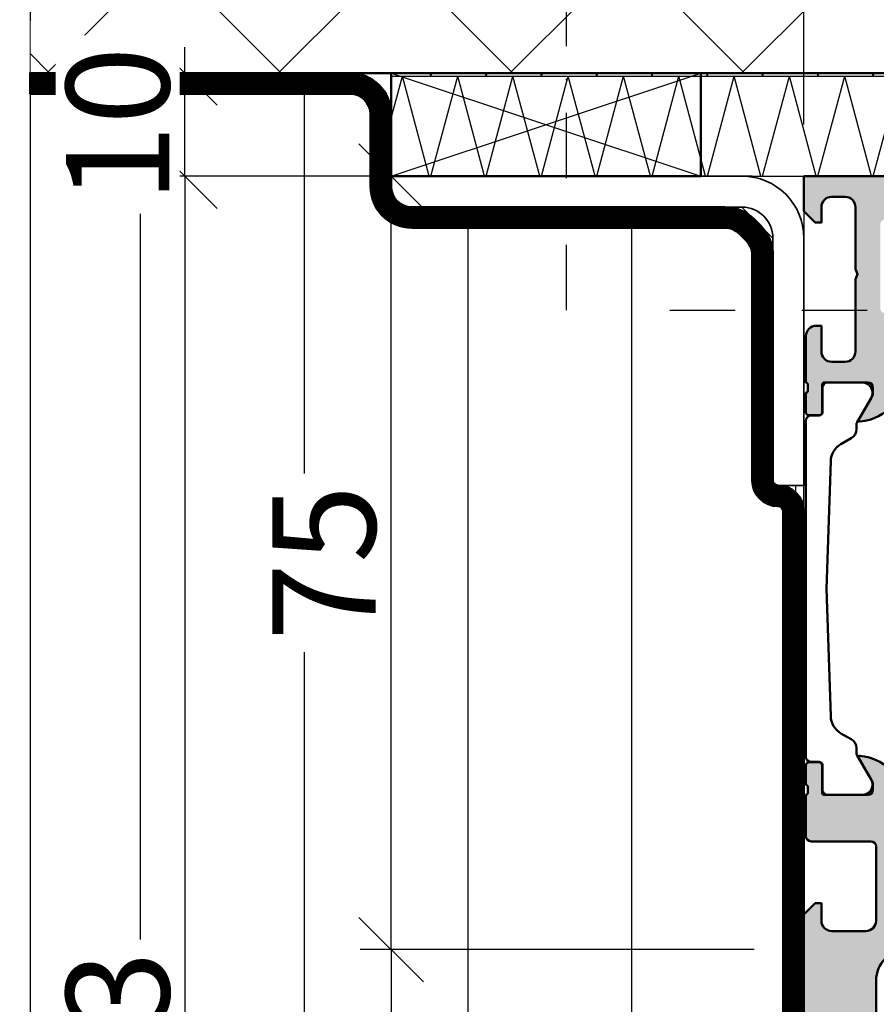
# Model space of a CAD drawing. Units: millimetres. Extents: x 268429 to 318529, y 56615 to 58100.
# Drawn here: x 269710 to 269793, y 56890 to 56985 of the extents above; entities that cross this region are included whole.
import ezdxf

# ---------------------------------------------------------------- set-up
doc = ezdxf.new("R2010")
doc.units = ezdxf.units.MM
for name, pattern in [('FOLIE', [8, 4, -4]), ('STRICHPUNKT', [25.4, 12.7, -6.35, 0, -6.35]), ('VERDECKT', [9.524999999999999, 6.35, -3.175])]:
    doc.linetypes.add(name, pattern=pattern)
for name, color, linetype, lineweight in [('Achsen', 3, 'STRICHPUNKT', 25), ('Alu', 50, 'Continuous', 50), ('Bemassung', 6, 'Continuous', 25), ('Beton', 150, 'Continuous', 50), ('Beton6', 155, 'Continuous', 18), ('Cns1', 132, 'Continuous', 35), ('Folie', 10, 'Continuous', 50), ('Isolation', 14, 'Continuous', 25), ('Kst', 20, 'Continuous', 50), ('Kst2', 24, 'VERDECKT', 25), ('Schraffur', 12, 'Continuous', 25)]:
    doc.layers.add(name, color=color, linetype=linetype, lineweight=lineweight)
doc.layers.add('Defline', color=253, linetype='Continuous', plot=False)
doc.layers.add('Viewport', color=252, linetype='Continuous', plot=False)
doc.layers.add('Grau10', color=254, linetype='Continuous')
doc.layers.add('HILFSLINIEN', color=253, linetype='Continuous', lineweight=0, plot=False)
doc.styles.add('Krapf', font='isocpeur.ttf')
doc.dimstyles.new('PFI', dxfattribs={"dimscale": 0, "dimtxt": 2, "dimasz": 0.5, "dimexe": 0.6, "dimexo": 1, "dimgap": 0.3, "dimtad": 1, "dimdec": 1, "dimdsep": 46, "dimtxsty": 'Krapf', "dimblk": 'ARCHTICK', "dimcen": 2, "dimclrt": 2, "dimadec": 1, "dimazin": 0, "dimtfac": 1, "dimtdec": 1, "dimtix": 1, "dimtmove": 2, "dimatfit": 3, "dimfxl": 1, "dimtfill": 1, "dimtolj": 1, "dimtzin": 0, "dimarcsym": 0})

# ---------------------------------------------------------------- blocks, each defined once
blk = doc.blocks.new('*U4333')
at = {"layer": 'Kst'}
blk.add_lwpolyline([(30, 1.69864122767649e-14), (30, 10.00000000000002), (0, 10), (0, 0)], close=True, dxfattribs=at)
at = {"layer": 'Kst2', "linetype": 'ByBlock'}
for p, q in [((0, 10), (30, 1.69864122767649e-14)), ((0, 0), (30, 10.00000000000002))]:
    blk.add_line(p, q, dxfattribs=at)
blk = doc.blocks.new('40x30x3 Montagewinkel')
at = {"layer": 'Achsen', "ltscale": 0.5}
for points in [[(-23, -13), (-23, 70)], [(-13, -13), (20, -13)]]:
    blk.add_lwpolyline(points, dxfattribs=at)
at = {"layer": 'Cns1'}
blk.add_lwpolyline([(-40, -3), (-6, -3, -0.4142135623730957), (-3, -6), (-3, -30), (0, -30), (0, -6, 0.4142135623730954), (-6, 0), (-40, 0), (-40, -3)], format="xyb", close=True, dxfattribs=at)
at = {"layer": 'Defline'}
blk.add_lwpolyline([(-40, 0), (0, 0), (0, -30)], dxfattribs=at)
blk.add_blockref('*U4333', (-40, 0))
blk = doc.blocks.new('Bausituation')
at = {"layer": 'Beton6'}
h = blk.add_hatch(dxfattribs=at)
h.set_pattern_fill('ANSI37', color=256, scale=5)
h.set_pattern_definition([(45, (16110.358187, -21439.640646), (-11.22532015133644, 11.22532015133644), []), (135, (16110.358187, -21439.640646), (-11.22532015133644, -11.22532015133644), [])])
h.paths.add_polyline_path([(-160, 10.00000000000364), (-15.00000000000091, 10.00000000000364), (-15.00000000000091, 160.0000000000036), (-160, 160.0000000000036)])
at = {"layer": 'Isolation'}
h = blk.add_hatch(dxfattribs=at)
h.set_pattern_fill('PFI_ISOLM', color=256, scale=10.00000000000364)
h.set_pattern_definition([(75.00000000000001, (-53.49999999999636, 0), (-5.358983851193819, -1.751137734818469e-08), [10.35276180000377, -10.35276180000377]), (0, (-53.49999999999636, 0), (0, 10.00000000000364), []), (105, (-53.49999999999636, 0), (-5.35898385119382, 1.751137679307318e-08), [10.35276180000377, -10.35276180000377]), (75.00000000000001, (-50.91180949999489, 0), (-5.358983851193819, -1.751137734818469e-08), [-10.35276180000377, 10.35276180000377]), (105, (-50.91180949999489, 0), (-5.35898385119382, 1.751137679307318e-08), [-10.35276180000377, 10.35276180000377])])
h.paths.add_polyline_path([(-125, 0), (-21.99999999999181, 0), (-21.99999999999181, 10.00000000000364), (-125, 10.00000000000364)])
at = {"layer": 'Schraffur'}
h = blk.add_hatch(dxfattribs=at)
h.set_pattern_fill('LINE', color=256, scale=5, angle=90)
h.set_pattern_definition([(90, (-185, -325), (-15.875, 9.720633968232116e-16), [])])
h.paths.add_polyline_path([(-160, -209.9999999999964), (-15, -209.9999999999964), (-15, -183), (-9.999999999990905, -183), (-9.999999999990905, -173.0000012804085), (-81.00000016006197, -173.0000012804085), (-81.00000016006197, -155), (-85, -155), (-85.00000000000138, -30), (-88, -30), (-88, -5.999999999999993), (-91, -3), (-125, -3), (-125, 10), (-160, 10.00000000000364)])
at = {"layer": 'Achsen', "ltscale": 0.5}
blk.add_lwpolyline([(-159.9999999999991, 175.0000000000036), (-159.9999999999991, -224.9999999999964)], dxfattribs=at)
at = {"layer": 'Beton'}
blk.add_lwpolyline([(-160, 10.00000000000364), (-15.00000000000091, 10.00000000000364), (-15.00000000000091, 160.0000000000036), (-160.0564777293257, 160.0000000000036)], dxfattribs=at)
at = {"layer": 'Defline'}
blk.add_lwpolyline([(-85, -155), (-85.00000000000138, -30), (-88, -30), (-88, -6), (-91, -3), (-125, -3), (-125, 10.00000000000364), (-160, 10.00000000000364)], dxfattribs=at)
at = {"layer": 'Folie', "linetype": 'FOLIE', "const_width": 2}
blk.add_lwpolyline([(-86, -155), (-86.00000000000135, -32.49899999999932, 0.4142135623730893), (-87.49900000000068, -31), (-87.50100000000069, -31, -0.414213562373095), (-89, -29.50100000000069), (-89, -7.656854249492376, 0.1989123673796568), (-89.87867965644035, -5.535533905932739), (-90.53553390593274, -4.878679656440358, 0.1989123673796568), (-92.65685424949237, -4), (-123, -3.999999999999996, -0.414213562373095), (-126, -1), (-126, 6.000000000003638, 0.4142135623730948), (-129, 9.000000000003638), (-160, 9.000000000003638)], format="xyb", dxfattribs=at)
at = {"layer": 'Folie'}
blk.add_lwpolyline([(-87, -155), (-87.00000000000135, -32.49899999999933, 0.4142135623730909), (-87.49900000000068, -32.00000000000001), (-87.50100000000069, -32, -0.4142135623730951), (-90, -29.50100000000069), (-90, -7.656854249492376, 0.1989123673796576), (-90.58578643762691, -6.242640687119287), (-91.24264068711928, -5.585786437626907, 0.1989123673796555), (-92.65685424949237, -5), (-123, -4.999999999999996, -0.414213562373095), (-127, -1.000000000000002), (-127, 6.000000000003638, 0.4142135623730948), (-129, 8.000000000003636), (-160, 8.000000000003638), (-160, 10.00000000000364), (-129, 10.00000000000364, -0.4142135623730948), (-125, 6.000000000003638), (-125, -1, 0.4142135623730951), (-123, -2.999999999999996), (-92.65685424949237, -3, -0.1989123673796575), (-89.8284271247462, -4.171572875253809), (-89.17157287525382, -4.828427124746193, -0.1989123673796576), (-88, -7.656854249492376), (-88, -29.50100000000069, 0.414213562373095), (-87.50100000000069, -30), (-87.49900000000068, -30.00000000000001, -0.4142135623730909), (-85.00000000000135, -32.49899999999931), (-85, -155)], format="xyb", dxfattribs=at)
at = {"layer": 'HILFSLINIEN'}
blk.add_lwpolyline([(-160, 10.00000000000364), (-15.00000000000091, 10.00000000000364), (-15.00000000000091, 160.0000000000036), (-160, 160.0000000000036)], close=True, dxfattribs=at)
at = {"layer": 'Isolation'}
blk.add_lwpolyline([(-160, -209.9999999999964), (-15, -209.9999999999964), (-15, -183), (-9.999999999990905, -183), (-9.999999999990905, -173.0000012804085), (-81.00000016006197, -173.0000012804085), (-81.00000016006197, -155), (-85, -155), (-85.00000000000138, -30), (-88, -30), (-88, -6), (-91, -3), (-125, -3), (-125, 10), (-160, 10.00000000000364)], dxfattribs=at)
blk.add_lwpolyline([(-125, 0), (-21.99999999999181, 0), (-21.99999999999181, 10.00000000000364), (-125, 10.00000000000364)], close=True, dxfattribs=at)
at = {"layer": 'Viewport'}
blk.add_lwpolyline([(-160, -209.9999999999964), (-15, -209.9999999999964), (-15, -183), (-9.999999999990905, -183), (-9.999999999990905, -173.0000012804085), (-81.00000016006197, -173.0000012804085), (-81.00000016006197, -155), (-85, -155), (-85.00000000000138, -30), (-88, -30), (-88, -5.999999999999993), (-91, -3), (-125, -3), (-125, 10), (-160, 10.00000000000364)], close=True, dxfattribs=at)
blk.add_blockref('40x30x3 Montagewinkel', (-85, 0))
blk = doc.blocks.new('545660_air-lux')
at = {"layer": 'Grau10'}
h = blk.add_hatch(color=256, dxfattribs=at)
h.dxf.hatch_style = 1
edge = h.paths.add_edge_path()
edge.add_arc((1.979974319042412, -20.19999999999936), 0.1999999999998181, 90, 180.0000000001303)
edge.add_line((1.779974319042594, -20.19999999999982), (1.779974319042594, -22.88001100000838))
edge.add_arc((1.479974319042412, -22.88001100000793), 0.3000000000001819, 270, 359.99999999991314, ccw=False)
edge.add_line((1.479974319042412, -23.18001100000811), (0.5, -23.18001100000811))
edge.add_arc((0.4999999999999999, -22.88001100000793), 0.3000000000001819, 180.0000000000869, 270, ccw=False)
edge.add_line((0.1999999999998181, -22.88001100000838), (0.1999999999998181, -20.99999999999955))
edge.add_arc((0.1211329043569299, -20.73245665947666), 0.2789255417370207, 286.4245945553027, 361.1628700728206)
edge.add_line((0.4000009999999747, -20.72679599999992), (0.4000009999999747, -20.2732019999994))
edge.add_arc((0.1211329776826698, -20.26754324541135), 0.2789254297740754, 358.83752083575, 433.575414368086)
edge.add_line((0.1999999999998181, -19.99999999999955), (0.1999999999998181, -15.49999999999955))
edge.add_arc((1.199999999999818, -15.49999999999955), 1, 90, 180, ccw=False)
edge.add_line((1.199999999999818, -14.49999999999955), (1.699999999999818, -14.49999999999955))
edge.add_line((1.699999999999818, -14.49999999999955), (1.699999999999818, -16.99999999999955))
edge.add_arc((2.699999999999818, -16.99999999999955), 1, 180, 270)
edge.add_line((2.699999999999818, -17.99999999999955), (4, -17.99999999999955))
edge.add_arc((4, -16.99999999999955), 1, 270, 360)
edge.add_line((5, -16.99999999999955), (5, -9.999999999999545))
edge.add_line((5, -9.999999999999545), (5.199999999999818, -9.499999999999545))
edge.add_line((5.199999999999818, -9.499999999999545), (5, -8.999999999999545))
edge.add_line((5, -8.999999999999545), (5, -3))
edge.add_arc((4, -3), 1, 0, 90)
edge.add_line((4, -2), (2.699999999999818, -1.999999999999545))
edge.add_arc((2.699999999999818, -2.999999999999545), 1, 90, 180)
edge.add_line((1.699999999999818, -2.999999999999545), (1.699999999999818, -4.499999999999545))
edge.add_line((1.699999999999818, -4.499999999999545), (1.099999999999909, -4.499999999999545))
edge.add_line((1.099999999999909, -4.499999999999545), (0, -3.399999999999636))
edge.add_line((0, -3.399999999999636), (0, 0))
edge.add_line((0, 0), (85, 0))
edge.add_line((85, 0), (85, -4.5))
edge.add_line((85, -4.5), (83.19999999999982, -4.5))
edge.add_arc((83.19999999999982, -4), 0.5, 180, 270, ccw=False)
edge.add_line((82.69999999999982, -4), (82.69999999999982, -3.5))
edge.add_line((82.69999999999982, -3.5), (83.69999999999982, -3.5))
edge.add_line((83.69999999999982, -3.5), (83.69999999999982, -2.400000000000091))
edge.add_arc((82.69999999999982, -2.400000000000091), 1, 0, 90)
edge.add_line((82.69999999999982, -1.400000000000091), (78.69999999999982, -1.400000000000091))
edge.add_arc((78.69999999999959, -2.399999999999864), 0.9999999999997726, 89.99999999998697, 179.999999999987)
edge.add_line((77.69999999999982, -2.399999999999636), (77.69999999999982, -3.5))
edge.add_line((77.69999999999982, -3.5), (78.69999999999982, -3.5))
edge.add_line((78.69999999999982, -3.5), (78.69999999999982, -4))
edge.add_arc((78.1999999999997, -3.999999999999886), 0.5000000000001137, 270.000000000013, 359.999999999987, ccw=False)
edge.add_line((78.19999999999982, -4.5), (75.39999999999964, -4.5))
edge.add_arc((75.39999999999964, -4), 0.5, 90, 270, ccw=False)
edge.add_line((75.39999999999964, -3.5), (75.90000000000009, -3.5))
edge.add_arc((75.89999999999986, -3.000000000000227), 0.4999999999997726, 270.000000000026, 360.0000000000261)
edge.add_line((76.39999999999964, -3), (76.39999999999964, -2.699999999999818))
edge.add_arc((75.89999999999964, -2.699999999999818), 0.5, 0, 90)
edge.add_line((75.89999999999964, -2.199999999999818), (59.96991660077174, -2.199999999999818))
edge.add_arc((57.99999999999892, -1.854415587731053), 2.000000000000872, 315.0000000000284, 350.04979632279776, ccw=False)
edge.add_line((59.41421356237333, -3.268629150104061), (58.98284271247667, -3.700000000000273))
edge.add_line((58.98284271247667, -3.700000000000273), (58.5, -3.499999999999545))
edge.add_line((58.5, -3.499999999999545), (58.5, -1.799999999999727))
edge.add_line((58.5, -1.799999999999727), (56.5, -1.799999999999727))
edge.add_arc((56.5, -2.799999999999727), 1, 90, 180)
edge.add_line((55.5, -2.799999999999727), (55.5, -8.349999999999454))
edge.add_line((55.5, -8.349999999999454), (55.30000000000018, -8.849999999999454))
edge.add_line((55.30000000000018, -8.849999999999454), (55.5, -9.349999999999454))
edge.add_line((55.5, -9.349999999999454), (55.5, -14.90000000000009))
edge.add_arc((56.5, -14.90000000000009), 1, 180, 270)
edge.add_line((56.5, -15.90000000000009), (58.5, -15.90000000000009))
edge.add_line((58.5, -15.90000000000009), (58.5, -14))
edge.add_line((58.5, -14), (59, -14))
edge.add_arc((59, -15), 1, 0, 90, ccw=False)
edge.add_line((60, -15), (60, -17.5))
edge.add_line((60, -17.5), (58.80000000000018, -18))
edge.add_line((58.80000000000018, -18), (58.80000000000018, -17.5))
edge.add_line((58.80000000000018, -17.5), (55, -17.5))
edge.add_arc((55.07886702231745, -17.76754324541203), 0.2789254297743779, 106.4245856319595, 181.1624791642955)
edge.add_line((54.79999899999984, -17.77320200000031), (54.79999899999984, -18.22679599999992))
edge.add_arc((55.07886709564318, -18.23245665947688), 0.278925541737319, 178.837129927134, 253.5754054446525)
edge.add_line((55, -18.5), (55, -20.38001100000838))
edge.add_arc((54.69999999999959, -20.38001100000815), 0.3000000000004093, 270.0000000000434, 359.9999999999566, ccw=False)
edge.add_line((54.69999999999982, -20.68001100000856), (53.72002568095741, -20.68001100000856))
edge.add_arc((53.72002568095763, -20.38001100000815), 0.3000000000004093, 180.0000000000434, 269.9999999999566, ccw=False)
edge.add_line((53.42002568095722, -20.38001100000838), (53.42002568095722, -17.69999999999982))
edge.add_arc((53.22002568095763, -17.69999999999959), 0.1999999999995907, 359.9999999999349, 450.0000000000651)
edge.add_line((53.22002568095741, -17.5), (49, -17.5))
edge.add_arc((49, -18), 0.5, 90, 180)
edge.add_line((48.5, -18), (48.5, -18.69999999999982))
edge.add_line((48.5, -18.69999999999982), (49.88149545762235, -21.09282032302735))
edge.add_arc((49.7618802153516, -21.16188021535165), 0.138119784648444, -95.62257755087518, 30.000000000034277, ccw=False)
edge.add_arc((50.23822324117383, -16.32339113815641), 4.999999999995914, 197.7484163560607, 264.3774224491979, ccw=False)
edge.add_arc((45, -18.00000000000341), 0.5000000000038717, 17.74841635607577, 90)
edge.add_line((45, -17.49999999999955), (10.46177675882609, -17.5))
edge.add_arc((10.46177675882609, -18), 0.5, 90, 180)
edge.add_line((9.96177675882609, -18), (9.96177675882609, -18.82339113815215))
edge.add_arc((4.961776758826144, -18.82339113815234), 4.999999999999947, -84.37742244920429, 2.2168933355715126e-12, ccw=False)
edge.add_arc((5.438119784648215, -23.66188021535165), 0.1381197846484464, 149.9999999999656, 275.6225775508752, ccw=False)
edge.add_line((5.318504542377468, -23.59282032302735), (6.699999999999818, -21.19999999999982))
edge.add_line((6.699999999999818, -21.19999999999982), (6.699999999999818, -20.49999999999955))
edge.add_arc((6.199999999999818, -20.49999999999955), 0.5, 0, 90)
edge.add_line((6.199999999999818, -19.99999999999955), (1.979974319042412, -19.99999999999955))
edge = h.paths.add_edge_path(flags=16)
edge.add_arc((52.60000743534511, -2.699999999999818), 0.5, 0, 90, ccw=False)
edge.add_line((53.10000743534511, -2.699999999999818), (53.10000743534511, -14.79999999999973))
edge.add_arc((52.60000743534511, -14.79999999999973), 0.5, -90, 0, ccw=False)
edge.add_line((52.60000743534511, -15.29999999999973), (9.70000743534547, -15.29999999999973))
edge.add_arc((9.700007435345526, -14.79999999999967), 0.5000000000000568, 180.0000000000065, 269.99999999999346, ccw=False)
edge.add_line((9.20000743534547, -14.79999999999973), (9.200007435345015, -13.2999999999729))
edge.add_line((9.200007435345015, -13.2999999999729), (7.900000000001, -13.2999999999729))
edge.add_arc((7.900000000001013, -12.79999999997288), 0.5000000000000124, 180.0000000000014, 269.9999999999986, ccw=False)
edge.add_line((7.400000000001, -12.7999999999729), (7.400000000000546, -4.699999999973443))
edge.add_arc((7.900000000000532, -4.699999999973429), 0.4999999999999867, 89.99999999999852, 180.0000000000015, ccw=False)
edge.add_line((7.900000000000546, -4.199999999973443), (9.200007435345015, -4.199999999973443))
edge.add_line((9.200007435345015, -4.199999999973443), (9.20000743534547, -2.699999999999818))
edge.add_arc((9.700007435345526, -2.699999999999875), 0.5000000000000568, 90.00000000000648, 179.9999999999935, ccw=False)
edge.add_line((9.70000743534547, -2.199999999999818), (52.60000743534511, -2.199999999999818))
h = blk.add_hatch(color=256, dxfattribs=at)
h.dxf.hatch_style = 1
edge = h.paths.add_edge_path()
edge.add_line((55.5, -66.65000000000236), (55.5, -72.30000000000018))
edge.add_arc((56.5, -72.30000000000018), 1, 180, 270)
edge.add_line((56.5, -73.30000000000018), (58.5, -73.30000000000018))
edge.add_line((58.5, -73.30000000000018), (58.5, -71.50000000000091))
edge.add_line((58.5, -71.50000000000091), (58.98284271247621, -71.30000000000018))
edge.add_line((58.98284271247621, -71.30000000000018), (59.41421356237333, -71.73137084989685))
edge.add_arc((57.99999999999977, -73.1455844122698), 2.000000000000227, -1.1027623258996755e-11, 44.99999999998772, ccw=False)
edge.add_line((60, -73.14558441227018), (60, -75))
edge.add_line((60, -75), (10, -75))
edge.add_arc((10, -78), 3, 90, 180)
edge.add_line((7, -78), (7, -126))
edge.add_line((7, -126), (5.699999999999818, -126))
edge.add_line((5.699999999999818, -126), (5.699999999999818, -124.5))
edge.add_line((5.699999999999818, -124.5), (4, -124.5))
edge.add_line((4, -124.5), (4, -155))
edge.add_line((4, -155), (0, -155))
edge.add_line((0, -155), (0, -150))
edge.add_line((0, -150), (0.2000000000002728, -149.5))
edge.add_line((0.2000000000002728, -149.5), (4.547473508864641e-13, -149))
edge.add_line((4.547473508864641e-13, -149), (0, -97.90000000000055))
edge.add_line((0, -97.90000000000055), (0.1999999999998181, -97.39999999999964))
edge.add_line((0.1999999999998181, -97.39999999999964), (0, -96.89999999999964))
edge.add_line((0, -96.89999999999964), (0, -92.5))
edge.add_line((0, -92.5), (0.2000000000002728, -92))
edge.add_line((0.2000000000002728, -92), (4.547473508864641e-13, -91.5))
edge.add_line((4.547473508864641e-13, -91.5), (0, -71.59999999999945))
edge.add_line((0, -71.59999999999945), (1.099999999999909, -70.5))
edge.add_line((1.099999999999909, -70.5), (1.699999999999818, -70.5))
edge.add_line((1.699999999999818, -70.5), (1.699999999999818, -72.19999999999982))
edge.add_arc((2.699999999999818, -72.19999999999982), 1, 180, 270)
edge.add_line((2.699999999999818, -73.19999999999982), (6.000000000000455, -73.19999999999982))
edge.add_arc((6.000000000000256, -72.20000000000053), 0.9999999999992895, 270.0000000000114, 360.0000000000146)
edge.add_line((6.999999999999545, -72.20000000000027), (6.999999999999545, -65))
edge.add_arc((6.499999999999545, -65), 0.5, 0, 90)
edge.add_line((6.499999999999545, -64.5), (0.6999999999998181, -64.5))
edge.add_arc((0.6999999999997897, -64.00000000000003), 0.4999999999999716, 179.9999999999967, 270.00000000000324, ccw=False)
edge.add_line((0.1999999999998181, -64), (0.1999999999998181, -60))
edge.add_arc((0.1211329776823611, -59.73245675458796), 0.2789254297743877, 286.4245856319612, 361.162479164294)
edge.add_line((0.4000009999999747, -59.72679799999969), (0.4000009999999747, -59.27320400000008))
edge.add_arc((0.1211329043566668, -59.26754334052309), 0.278925541737288, 358.8371299271287, 433.5754054446572)
edge.add_line((0.1999999999998181, -59), (0.1999999999998181, -57.11998899999162))
edge.add_arc((0.5000000000002046, -57.11998899999183), 0.3000000000003865, 90.00000000003911, 179.9999999999607, ccw=False)
edge.add_line((0.5, -56.81998899999144), (1.479974319042412, -56.81998899999144))
edge.add_arc((1.479974319042208, -57.11998899999183), 0.300000000000388, 3.927880243281834e-11, 89.99999999996089, ccw=False)
edge.add_line((1.779974319042594, -57.11998899999162), (1.779974319042594, -59.80000000000018))
edge.add_arc((1.979974319042412, -59.80000000000018), 0.1999999999998181, 180, 270)
edge.add_line((1.979974319042412, -60), (6.199999999999818, -60))
edge.add_arc((6.199999999999818, -59.5), 0.5, 270, 360)
edge.add_line((6.699999999999818, -59.5), (6.699999999999818, -58.80000000000064))
edge.add_line((6.699999999999818, -58.80000000000064), (5.318504542377923, -56.4071796769731))
edge.add_arc((5.438119784648848, -56.33811978464834), 0.1381197846488314, 84.37742244940432, 210.0000000001645, ccw=False)
edge.add_arc((4.961776758826076, -61.17660886184319), 4.999999999995951, 47.334412445033024, 84.37742244919912, ccw=False)
edge.add_line((8.35036750970994, -57.5), (44.99999100259083, -57.50000130128228))
edge.add_arc((44.99999508479315, -57.00000130129815), 0.5000000000007979, 269.9995322140723, 342.2516126887961)
edge.add_arc((50.23821859610856, -58.67660931914583), 5.000000000000022, 95.62252406494008, 162.2515908943033, ccw=False)
edge.add_arc((49.76188021535198, -53.83811978464795), 0.1381197846484918, -29.999999999998977, 95.62257755084067, ccw=False)
edge.add_line((49.8814954576228, -53.90717967697219), (48.5, -56.30000000000018))
edge.add_line((48.5, -56.30000000000018), (48.5, -57))
edge.add_arc((49, -57), 0.5, 180, 270)
edge.add_line((49, -57.5), (53.22002568095741, -57.5))
edge.add_arc((53.22002568095741, -57.30000000000018), 0.1999999999998181, 270, 360)
edge.add_line((53.42002568095722, -57.30000000000018), (53.42002568095722, -54.61998899999162))
edge.add_arc((53.72002568095761, -54.61998899999183), 0.300000000000388, 90.00000000003939, 179.9999999999607, ccw=False)
edge.add_line((53.72002568095741, -54.31998899999144), (54.70000000000027, -54.31998899999144))
edge.add_arc((54.69999999999984, -54.6199889999916), 0.3000000000001606, -3.979039320256561e-12, 89.99999999991718, ccw=False)
edge.add_line((55, -54.61998899999162), (55, -56.5))
edge.add_arc((55.07886709564338, -56.76754334052279), 0.2789255417370683, 106.4245945554055, 181.1628700729335)
edge.add_line((54.7999990000003, -56.77320400000008), (54.7999990000003, -57.22679799999969))
edge.add_arc((55.07886702231768, -57.23245675458826), 0.2789254297741638, 178.8375208356438, 253.5754143679774)
edge.add_line((55, -57.5), (58.80000000000018, -57.5))
edge.add_line((58.80000000000018, -57.5), (58.80000000000018, -57))
edge.add_line((58.80000000000018, -57), (60, -57.5))
edge.add_line((60, -57.5), (60, -60))
edge.add_arc((59, -60), 1, -90, 0, ccw=False)
edge.add_line((59, -61), (58.5, -61))
edge.add_line((58.5, -61), (58.5, -59.10000000000036))
edge.add_line((58.5, -59.10000000000036), (56.5, -59.10000000000036))
edge.add_arc((56.5, -60.10000000000036), 1, 90, 180)
edge.add_line((55.5, -60.10000000000036), (55.5, -65.65000000000236))
edge.add_line((55.5, -65.65000000000236), (55.30000000000018, -66.15000000000236))
edge.add_line((55.30000000000018, -66.15000000000236), (55.5, -66.65000000000236))
edge = h.paths.add_edge_path(flags=16)
edge.add_line((53.10000743889668, -72.30000000000018), (53.10000743179535, -60.20000081307535))
edge.add_arc((52.60000743179535, -60.20000081307535), 0.5, 0, 90)
edge.add_line((52.60000743179535, -59.70000081307535), (9.699999996448696, -59.70000081307535))
edge.add_arc((9.699999996448696, -60.20000081307535), 0.5, 90, 180)
edge.add_line((9.199999996448696, -60.20000081307535), (9.20000000355003, -72.30000000000018))
edge.add_arc((9.70000000355003, -72.30000000000018), 0.5, 180, 270)
edge.add_line((9.70000000355003, -72.80000000000018), (52.60000743889668, -72.80000000000018))
edge.add_arc((52.60000743889668, -72.30000000000018), 0.5, 270, 360)
for points in [[(9.96177675882609, -18.82339113815215, -0.3857547090264198), (5.451652079404994, -23.79933548774943, -0.6105378334017351), (5.318504542377468, -23.59282032302735), (6.699999999999818, -21.19999999999982), (6.699999999999818, -20.49999999999955, 0.414213562373095), (6.199999999999818, -19.99999999999955), (1.979974319042412, -19.99999999999955, 0.414213562373761), (1.779974319042594, -20.19999999999982), (1.779974319042594, -22.88001100000838, -0.4142135623726509), (1.479974319042412, -23.18001100000811), (0.5, -23.18001100000811, -0.4142135623726512), (0.1999999999998181, -22.88001100000838), (0.1999999999998181, -20.99999999999955, 0.3381811729243708), (0.4000009999999747, -20.72679599999992), (0.4000009999999747, -20.2732019999994, 0.3381793155831488), (0.1999999999998181, -19.99999999999955), (0.1999999999998181, -15.49999999999955, -0.414213562373095), (1.199999999999818, -14.49999999999955), (1.699999999999818, -14.49999999999955), (1.699999999999818, -16.99999999999955, 0.414213562373095), (2.699999999999818, -17.99999999999955), (4, -17.99999999999955, 0.414213562373095), (5, -16.99999999999955), (5, -9.999999999999545), (5.199999999999818, -9.499999999999545), (5, -8.999999999999545), (5, -3, 0.414213562373095), (4, -2), (2.699999999999818, -1.999999999999545, 0.414213562373095), (1.699999999999818, -2.999999999999545), (1.699999999999818, -4.499999999999545), (1.099999999999909, -4.499999999999545), (0, -3.399999999999636), (0, 0), (85, 0)], [(10, -75, 0.414213562373095), (7, -78), (7, -126)], [(4.547473508864641e-13, -91.5), (0, -71.59999999999945), (1.099999999999909, -70.5), (1.699999999999818, -70.5), (1.699999999999818, -72.19999999999982, 0.414213562373095), (2.699999999999818, -73.19999999999982), (6.000000000000455, -73.19999999999982, 0.4142135623731117), (6.999999999999545, -72.20000000000027), (6.999999999999545, -65, 0.414213562373095), (6.499999999999545, -64.5), (0.6999999999998181, -64.5, -0.4142135623731283), (0.1999999999998181, -64), (0.1999999999998181, -60, 0.3381793155831323), (0.4000009999999747, -59.72679799999969), (0.4000009999999747, -59.27320400000008, 0.3381811729244227), (0.1999999999998181, -59), (0.1999999999998181, -57.11998899999162, -0.4142135623726955), (0.5, -56.81998899999144), (1.479974319042412, -56.81998899999144, -0.4142135623726955), (1.779974319042594, -57.11998899999162), (1.779974319042594, -59.80000000000018, 0.414213562373095), (1.979974319042412, -60), (6.199999999999818, -60, 0.414213562373095), (6.699999999999818, -59.5), (6.699999999999818, -58.80000000000064), (5.318504542377923, -56.4071796769731, -0.6105378334008302), (5.451652079404994, -56.20066451225011, -0.16305299179858), (8.35036750970994, -57.5)]]:
    blk.add_lwpolyline(points, format="xyb")
at = {"flags": 128}
blk.add_lwpolyline([(2.199999999999818, -40), (2.599999999999909, -52.35717938748166, 0.259297310859628), (3.598953015743518, -54.02452439276112), (4.599999999999909, -54.60247913859303, -0.2679491924311232), (5.099999999999909, -55.46850454237756), (5.099999999999909, -55.91474411167428, 0.1316524975873971), (5.166987298107415, -56.16474411167428), (6.509474411167048, -58.48999999999978, -0.5773502691896266), (5.643449007382969, -59.98999999999978), (2.299999999999727, -59.98999999999978, -0.414213562373095), (1.799999999999727, -59.48999999999978), (1.799999999999727, -57.09000000000015, 0.414213562373095), (1.5, -56.78999999999996), (0.6999999999998181, -56.78999999999996, -0.4142135623730963), (0.1999999999998181, -56.28999999999996), (0.1999999999998181, -23.71000000000004, -0.4142135623730963), (0.6999999999998181, -23.21000000000004), (1.5, -23.21000000000004, 0.414213562373095), (1.799999999999727, -22.90999999999985), (1.799999999999727, -20.51000000000022, -0.414213562373095), (2.299999999999727, -20.01000000000022), (5.643449007382969, -20.01000000000022, -0.5773502691896264), (6.509474411167048, -21.51000000000022), (5.166987298107415, -23.83525588832572, 0.1316524975873969), (5.099999999999909, -24.08525588832572), (5.099999999999909, -24.53149545762244, -0.2679491924311228), (4.599999999999909, -25.39752086140697), (3.598953015743518, -25.97547560723888, 0.2592973108596284), (2.599999999999909, -27.64282061251834)], format="xyb", close=True, dxfattribs=at)
blk = doc.blocks.new('_ArchTick')
at = {"color": 2}
blk.add_lwpolyline([(1.25, 1.25), (-1.25, -1.25)], dxfattribs=at)
blk = doc.blocks.new('*D5658')
at = {"layer": 'Bemassung', "color": 0, "lineweight": -2, "transparency": 16777216}
for p, q in [((269786.0444169721, 56975.31453710818), (269786.0444169721, 56993.31453710818)), ((269871.0444169721, 56975.31453710818), (269871.0444169721, 56993.31453710818)), ((269786.0444169721, 56990.31453710818), (269871.0444169721, 56990.31453710818))]:
    blk.add_line(p, q, dxfattribs=at)
at = {"layer": 'Defpoints', "color": 0, "transparency": 16777216}
for p in [(269871.0444169721, 56990.31453710818), (269786.0444169721, 56970.31453710818), (269871.0444169721, 56970.31453710818)]:
    blk.add_point(p, dxfattribs=at)
at = {"layer": 'Bemassung', "color": 0, "lineweight": -2, "transparency": 16777216, "xscale": 2.5, "yscale": 2.5, "zscale": 2.5, "rotation": 180}
blk.add_blockref('_ArchTick', (269786.0444169721, 56990.31453710818), dxfattribs=at)
at = {"layer": 'Bemassung', "color": 0, "lineweight": -2, "transparency": 16777216, "xscale": 2.5, "yscale": 2.5, "zscale": 2.5}
blk.add_blockref('_ArchTick', (269871.0444169721, 56990.31453710818), dxfattribs=at)
at = {"layer": 'Bemassung', "color": 2, "transparency": 16777216, "insert": (269828.5444169721, 56996.81453710818), "char_height": 10, "attachment_point": 5, "style": 'Krapf', "bg_fill": 3, "box_fill_scale": 1.1, "bg_fill_color": 256, "bg_fill_true_color": 13158600, "bg_fill_transparency": 0}
blk.add_mtext('\\A1;85', dxfattribs=at)
blk = doc.blocks.new('*D6349')
at = {"layer": 'Bemassung', "color": 0, "lineweight": -2, "transparency": 16777216}
for p, q in [((269781.0444169722, 56970.31453710821), (269743.0444169724, 56970.31453710821)), ((269746.0444169724, 56895.31453710821), (269746.0444169724, 56970.31453710821)), ((269781.2444169722, 56895.31453710821), (269743.0444169724, 56895.31453710821))]:
    blk.add_line(p, q, dxfattribs=at)
at = {"layer": 'Defpoints', "color": 0, "transparency": 16777216}
for p in [(269746.0444169724, 56970.31453710821), (269786.0444169722, 56970.31453710821), (269786.2444169722, 56895.31453710821)]:
    blk.add_point(p, dxfattribs=at)
at = {"layer": 'Bemassung', "color": 0, "lineweight": -2, "transparency": 16777216, "xscale": 2.5, "yscale": 2.5, "zscale": 2.5}
for p, rotation in [((269746.0444169724, 56970.31453710821), 90), ((269746.0444169724, 56895.31453710821), 270)]:
    blk.add_blockref('_ArchTick', p, dxfattribs=dict(at, rotation=rotation))
at = {"layer": 'Bemassung', "color": 2, "transparency": 16777216, "insert": (269739.5444169723, 56932.81453710812), "char_height": 10, "attachment_point": 5, "rotation": 90, "style": 'Krapf', "bg_fill": 3, "box_fill_scale": 1.1, "bg_fill_color": 256, "bg_fill_true_color": 13158600, "bg_fill_transparency": 0}
blk.add_mtext('\\A1;75', dxfattribs=at)
blk = doc.blocks.new('*D6350')
at = {"layer": 'Bemassung', "color": 0, "lineweight": -2, "transparency": 16777216}
for p, q in [((269781.0444169722, 56970.31453710821), (269723.0444169724, 56970.31453710821)), ((269726.0444169724, 56970.31453710821), (269726.0444169724, 56797.31453710821)), ((269785.0444168122, 56797.31453710821), (269723.0444169724, 56797.31453710821))]:
    blk.add_line(p, q, dxfattribs=at)
at = {"layer": 'Defpoints', "color": 0, "transparency": 16777216}
for p in [(269786.0444169722, 56970.31453710821), (269726.0444169724, 56797.31453710821), (269790.0444168122, 56797.31453710821)]:
    blk.add_point(p, dxfattribs=at)
at = {"layer": 'Bemassung', "color": 0, "lineweight": -2, "transparency": 16777216, "xscale": 2.5, "yscale": 2.5, "zscale": 2.5}
for p, rotation in [((269726.0444169724, 56970.31453710821), 90), ((269726.0444169724, 56797.31453710821), 270)]:
    blk.add_blockref('_ArchTick', p, dxfattribs=dict(at, rotation=rotation))
at = {"layer": 'Bemassung', "color": 2, "transparency": 16777216, "insert": (269719.5444169723, 56883.81453710812), "char_height": 10, "attachment_point": 5, "rotation": 90, "style": 'Krapf', "bg_fill": 3, "box_fill_scale": 1.1, "bg_fill_color": 256, "bg_fill_true_color": 13158600, "bg_fill_transparency": 0}
blk.add_mtext('\\A1;173', dxfattribs=at)
blk = doc.blocks.new('*D6351')
at = {"layer": 'Bemassung', "color": 0, "lineweight": -2, "transparency": 16777216}
for p, q in [((269781.2444169722, 56895.31453710821), (269743.0444169724, 56895.31453710821)), ((269746.0444169724, 56895.31453710821), (269746.0444169724, 56797.3145358278)), ((269785.0444168121, 56797.3145358278), (269743.0444169724, 56797.3145358278))]:
    blk.add_line(p, q, dxfattribs=at)
at = {"layer": 'Defpoints', "color": 0, "transparency": 16777216}
for p in [(269786.2444169722, 56895.31453710821), (269746.0444169724, 56797.3145358278), (269790.0444168121, 56797.3145358278)]:
    blk.add_point(p, dxfattribs=at)
at = {"layer": 'Bemassung', "color": 0, "lineweight": -2, "transparency": 16777216, "xscale": 2.5, "yscale": 2.5, "zscale": 2.5}
for p, rotation in [((269746.0444169724, 56895.31453710821), 90), ((269746.0444169724, 56797.3145358278), 270)]:
    blk.add_blockref('_ArchTick', p, dxfattribs=dict(at, rotation=rotation))
at = {"layer": 'Bemassung', "color": 2, "transparency": 16777216, "insert": (269739.5444169723, 56846.31453646791), "char_height": 10, "attachment_point": 5, "rotation": 90, "style": 'Krapf', "bg_fill": 3, "box_fill_scale": 1.1, "bg_fill_color": 256, "bg_fill_true_color": 13158600, "bg_fill_transparency": 0}
blk.add_mtext('\\A1;98', dxfattribs=at)
blk = doc.blocks.new('*D6352')
at = {"layer": 'Bemassung', "color": 0, "lineweight": -2, "transparency": 16777216}
for p, q in [((269726.0444169724, 56980.31453710821), (269726.0444169724, 56982.81453710821)), ((269741.0444169722, 56980.31453710821), (269723.0444169724, 56980.31453710821)), ((269726.0444169724, 56970.31453710821), (269726.0444169724, 56980.31453710821)), ((269781.0444169722, 56970.31453710821), (269723.0444169724, 56970.31453710821)), ((269726.0444169724, 56970.31453710821), (269726.0444169724, 56967.81453710821))]:
    blk.add_line(p, q, dxfattribs=at)
at = {"layer": 'Defpoints', "color": 0, "transparency": 16777216}
for p in [(269726.0444169724, 56980.31453710821), (269746.0444169722, 56980.31453710821), (269786.0444169722, 56970.31453710821)]:
    blk.add_point(p, dxfattribs=at)
at = {"layer": 'Bemassung', "color": 0, "lineweight": -2, "transparency": 16777216, "xscale": 2.5, "yscale": 2.5, "zscale": 2.5}
for p, rotation in [((269726.0444169724, 56980.31453710821), 270), ((269726.0444169724, 56970.31453710821), 90)]:
    blk.add_blockref('_ArchTick', p, dxfattribs=dict(at, rotation=rotation))
at = {"layer": 'Bemassung', "color": 2, "transparency": 16777216, "insert": (269719.5444169723, 56975.31453710812), "char_height": 10, "attachment_point": 5, "rotation": 90, "style": 'Krapf', "bg_fill": 3, "box_fill_scale": 1.1, "bg_fill_color": 256, "bg_fill_true_color": 13158600, "bg_fill_transparency": 0}
blk.add_mtext('\\A1;10', dxfattribs=at)

msp = doc.modelspace()

# ---------------------------------------------------------------- block references
msp.add_blockref('Bausituation', (269871.0444169721, 56970.31453710818))
at = {"layer": 'Alu'}
msp.add_blockref('545660_air-lux', (269786.0444169721, 56970.31453710818), dxfattribs=at)

# ---------------------------------------------------------------- next in the draw order: dimensions: what is measured, and where the dimension line sits
at = {"layer": 'Bemassung'}
dim = msp.add_linear_dim(base=(269871.0444169721, 56990.31453710818), p1=(269786.0444169721, 56970.31453710818), p2=(269871.0444169721, 56970.31453710818), dimstyle='PFI', dxfattribs=at)
dim.commit()
dim.dimension.update_dxf_attribs({"geometry": '*D5658', "text_midpoint": (269828.5444169721, 56996.81453710818)})

# ---------------------------------------------------------------- next in the draw order: dimensions: what is measured, and where the dimension line sits
dim = msp.add_linear_dim(base=(269746.0444169724, 56970.31453710821), p1=(269786.2444169721, 56895.31453710818), p2=(269786.0444169721, 56970.31453710818), angle=90, dimstyle='PFI', dxfattribs=at)
dim.commit()
dim.dimension.update_dxf_attribs({"geometry": '*D6349', "text_midpoint": (269739.5444169723, 56932.81453710812)})

# ---------------------------------------------------------------- next in the draw order: dimensions: what is measured, and where the dimension line sits
dim = msp.add_linear_dim(base=(269726.0444169724, 56797.31453710821), p1=(269786.0444169721, 56970.31453710818), p2=(269790.0444168121, 56797.31453710818), angle=90, dimstyle='PFI', dxfattribs=at)
dim.commit()
dim.dimension.update_dxf_attribs({"geometry": '*D6350', "text_midpoint": (269719.5444169723, 56883.81453710812)})

# ---------------------------------------------------------------- next in the draw order: dimensions: what is measured, and where the dimension line sits
for base, p1, p2, picture, middle in [((269726.0444169724, 56980.31453710821), (269786.0444169721, 56970.31453710818), (269746.0444169721, 56980.31453710818), '*D6352', (269719.5444169723, 56975.31453710812)), ((269746.0444169724, 56797.3145358278), (269786.2444169721, 56895.31453710818), (269790.044416812, 56797.31453582777), '*D6351', (269739.5444169723, 56846.31453646791))]:
    dim = msp.add_linear_dim(base=base, p1=p1, p2=p2, angle=90, dimstyle='PFI', dxfattribs=at)
    dim.commit()
    dim.dimension.update_dxf_attribs({"geometry": picture, "text_midpoint": middle})

doc.saveas('drawing.dxf')
